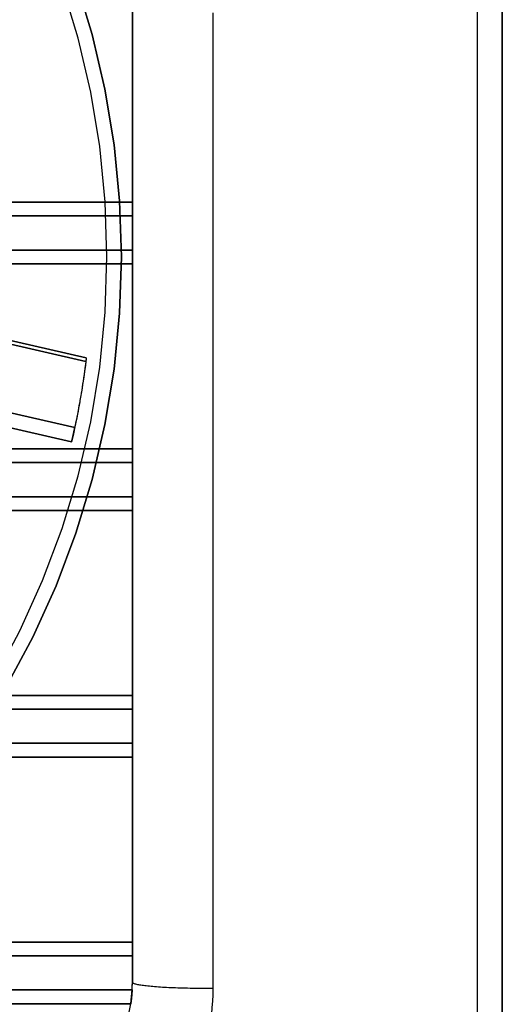
# Model space of a CAD drawing. Units: millimetres. Extents: x -86 to 86, y -86 to 86.
# Drawn here: x 52 to 86, y -52 to 16 of the extents above; entities that cross this region are included whole.
import ezdxf

# ---------------------------------------------------------------- set-up
doc = ezdxf.new("R2010")
doc.units = ezdxf.units.MM
doc.layers.get('0').update_dxf_attribs({"linetype": 'CONTINUOUS'})

msp = doc.modelspace()

# ---------------------------------------------------------------- linework, layer by layer
for p, q in [((85.5, 83.5), (85.5, -83.5)), ((85.5, -83.5), (85.5, 83.5)), ((60, -50, 5), (60, 50, 5)), ((60, 50, 5), (60, -50, 5)), ((-60, 3.778, 28.445), (60, 3.778, 28.445)), ((60, 3.778, 28.445), (-60, 3.778, 28.445)), ((60, 3.778, 28.445), (60, 0.476, 18.133)), ((60, 2.826, 28.75), (60, 3.778, 28.445)), ((60, 0.476, 18.133), (60, 3.778, 28.445)), ((60, 3.778, 28.445), (60, 2.826, 28.75)), ((60, 2.826, 28.75), (-60, 2.826, 28.75)), ((-60, 2.826, 28.75), (60, 2.826, 28.75)), ((60, -0.476, 18.438), (60, 2.826, 28.75)), ((60, 2.826, 28.75), (60, -0.476, 18.438)), ((60, 0.476, 18.133), (27.496, 0.476, 18.133)), ((27.496, 0.476, 18.133), (60, 0.476, 18.133)), ((58.25, 0, 5), (58.25, 0, -75)), ((58.25, 0, -75), (58.25, 0, 5)), ((59.25, 0), (59.25, 0, -75)), ((59.25, 0, -75), (59.25, 0)), ((60, 0.476, 18.133), (60, -0.476, 18.438)), ((60, -0.476, 18.438), (60, 0.476, 18.133)), ((27.495, -0.514, 6.697), (56.795, -7.201, 6.697)), ((56.795, -7.201, 6.697), (27.495, -0.514, 6.697)), ((60, -0.476, 18.438), (27.496, -0.476, 18.438)), ((27.496, -0.476, 18.438), (60, -0.476, 18.438)), ((56.827, -6.943, 5.731), (27.499, -0.249, 5.731)), ((27.499, -0.249, 5.731), (56.827, -6.943, 5.731)), ((56.028, -11.766, -0.087), (27.015, -5.144, -0.087)), ((27.015, -5.144, -0.087), (56.028, -11.766, -0.087)), ((55.815, -12.739), (26.811, -6.119)), ((26.811, -6.119), (55.815, -12.739)), ((-60, -13.222, 28.445), (60, -13.222, 28.445)), ((60, -13.222, 28.445), (-60, -13.222, 28.445)), ((60, -13.222, 28.445), (60, -16.524, 18.133)), ((60, -14.174, 28.75), (60, -13.222, 28.445)), ((60, -16.524, 18.133), (60, -13.222, 28.445)), ((60, -13.222, 28.445), (60, -14.174, 28.75)), ((60, -14.174, 28.75), (-60, -14.174, 28.75)), ((-60, -14.174, 28.75), (60, -14.174, 28.75)), ((60, -17.476, 18.438), (60, -14.174, 28.75)), ((60, -14.174, 28.75), (60, -17.476, 18.438)), ((60, -16.524, 18.133), (21.982, -16.524, 18.133)), ((21.982, -16.524, 18.133), (60, -16.524, 18.133)), ((60, -16.524, 18.133), (60, -17.476, 18.438)), ((60, -17.476, 18.438), (60, -16.524, 18.133)), ((60, -17.476, 18.438), (21.233, -17.476, 18.438)), ((21.233, -17.476, 18.438), (60, -17.476, 18.438)), ((-60, -30.222, 28.445), (60, -30.222, 28.445)), ((60, -30.222, 28.445), (-60, -30.222, 28.445)), ((60, -33.524, 18.133), (60, -30.222, 28.445)), ((60, -30.222, 28.445), (60, -31.174, 28.75)), ((60, -30.222, 28.445), (60, -33.524, 18.133)), ((60, -31.174, 28.75), (60, -30.222, 28.445)), ((60, -31.174, 28.75), (-60, -31.174, 28.75)), ((-60, -31.174, 28.75), (60, -31.174, 28.75)), ((60, -31.174, 28.75), (60, -34.476, 18.438)), ((60, -34.476, 18.438), (60, -31.174, 28.75)), ((60, -33.524, 18.133), (-60, -33.524, 18.133)), ((-60, -33.524, 18.133), (60, -33.524, 18.133)), ((60, -34.476, 18.438), (60, -33.524, 18.133)), ((60, -33.524, 18.133), (60, -34.476, 18.438)), ((60, -34.476, 18.438), (-60, -34.476, 18.438)), ((-60, -34.476, 18.438), (60, -34.476, 18.438)), ((-60, -47.222, 28.445), (60, -47.222, 28.445)), ((60, -47.222, 28.445), (-60, -47.222, 28.445)), ((60, -50, 19.769), (60, -47.222, 28.445)), ((60, -47.222, 28.445), (60, -47.485, 28.53)), ((60, -47.222, 28.445), (60, -50, 19.769)), ((60, -47.485, 28.53), (60, -47.222, 28.445)), ((60.008, -48.174, 28.75), (-60.008, -48.174, 28.75)), ((-60.008, -48.174, 28.75), (60.008, -48.174, 28.75)), ((60, -48.265, 28.466), (60, -50, 23.048)), ((60, -50, 23.048), (60, -48.265, 28.466)), ((60, -50, 23.048), (60, -50, 28.322)), ((60, -50, 5), (60, -50, 19.769)), ((60, -50, 19.769), (60, -50, 5)), ((60, -50, 28.322), (60, -50, 23.048)), ((59.986, -50.524, 18.133), (-59.986, -50.524, 18.133)), ((-59.986, -50.524, 18.133), (59.986, -50.524, 18.133)), ((59.89, -51.476, 18.438), (-59.89, -51.476, 18.438)), ((-59.89, -51.476, 18.438), (59.89, -51.476, 18.438))]:
    msp.add_line(p, q)
for points in [[(59.25, 0, -75), (59.123, 3.875, -75), (58.743, 7.734, -75), (58.112, 11.559, -75), (57.231, 15.335, -75), (56.106, 19.045, -75)], [(56.106, 19.045, 0), (57.231, 15.335, 0), (58.112, 11.559, 0), (58.743, 7.734, 0), (59.123, 3.875, 0), (59.25, 0, 0)], [(56.106, 19.045, 0), (57.231, 15.335, 0), (58.112, 11.559, 0), (58.743, 7.734, 0), (59.123, 3.875, 0), (59.25, 0, 0)], [(59.25, 0, -75), (59.123, 3.875, -75), (58.743, 7.734, -75), (58.112, 11.559, -75), (57.231, 15.335, -75), (56.106, 19.045, -75)], [(58.25, 0, 5), (58.125, 3.81, 5), (57.752, 7.603, 5), (57.131, 11.364, 5), (56.265, 15.076, 5), (55.159, 18.724, 5)], [(58.25, 0, 5), (58.125, 3.81, 5), (57.752, 7.603, 5), (57.131, 11.364, 5), (56.265, 15.076, 5), (55.159, 18.724, 5)], [(58.25, 0, -75), (58.125, 3.81, -75), (57.752, 7.603, -75), (57.131, 11.364, -75), (56.265, 15.076, -75), (55.159, 18.724, -75)], [(58.25, 0, -75), (58.125, 3.81, -75), (57.752, 7.603, -75), (57.131, 11.364, -75), (56.265, 15.076, -75), (55.159, 18.724, -75)], [(60, -47.485, 28.53), (60, -45.458, 28.689), (60, -43.43, 28.842), (60, -41.402, 28.988), (60, -39.374, 29.127), (60, -37.345, 29.259), (60, -35.316, 29.384), (60, -33.286, 29.502), (60, -31.256, 29.612), (60, -29.225, 29.716), (60, -27.194, 29.813), (60, -25.163, 29.903), (60, -23.131, 29.986), (60, -21.099, 30.062), (60, -19.067, 30.131), (60, -17.035, 30.194), (60, -15.002, 30.249), (60, -12.97, 30.297), (60, -10.937, 30.338), (60, -8.904, 30.372), (60, -6.871, 30.399), (60, -4.838, 30.419), (60, -2.805, 30.432), (60, -0.771, 30.438), (60, 1.262, 30.438), (60, 3.295, 30.43), (60, 5.328, 30.415), (60, 7.361, 30.393), (60, 9.394, 30.364), (60, 11.427, 30.329), (60, 13.46, 30.286), (60, 15.493, 30.236), (60, 17.525, 30.179)], [(60, -47.485, 28.53), (60, -45.458, 28.689), (60, -43.43, 28.842), (60, -41.402, 28.988), (60, -39.374, 29.127), (60, -37.345, 29.259), (60, -35.316, 29.384), (60, -33.286, 29.502), (60, -31.256, 29.612), (60, -29.225, 29.716), (60, -27.194, 29.813), (60, -25.163, 29.903), (60, -23.131, 29.986), (60, -21.099, 30.062), (60, -19.067, 30.131), (60, -17.035, 30.194), (60, -15.002, 30.249), (60, -12.97, 30.297), (60, -10.937, 30.338), (60, -8.904, 30.372), (60, -6.871, 30.399), (60, -4.838, 30.419), (60, -2.805, 30.432), (60, -0.771, 30.438), (60, 1.262, 30.438), (60, 3.295, 30.43), (60, 5.328, 30.415), (60, 7.361, 30.393), (60, 9.394, 30.364), (60, 11.427, 30.329), (60, 13.46, 30.286), (60, 15.493, 30.236), (60, 17.525, 30.179)], [(83.779, -52.469, 30.801), (83.779, -48.979, 31.1), (83.779, -45.488, 31.378), (83.779, -41.995, 31.636), (83.779, -38.5, 31.873), (83.779, -35.004, 32.09), (83.779, -31.508, 32.286), (83.779, -28.009, 32.461), (83.779, -24.51, 32.616), (83.779, -21.01, 32.75), (83.779, -17.51, 32.864), (83.779, -14.009, 32.957), (83.779, -10.507, 33.029), (83.779, -7.005, 33.081), (83.779, -3.502, 33.112), (83.779, 0, 33.122), (83.779, 3.502, 33.112), (83.779, 7.005, 33.081), (83.779, 10.507, 33.029), (83.779, 14.009, 32.957), (83.779, 17.51, 32.864)], [(83.779, -52.469, 30.801), (83.779, -48.979, 31.1), (83.779, -45.488, 31.378), (83.779, -41.995, 31.636), (83.779, -38.5, 31.873), (83.779, -35.004, 32.09), (83.779, -31.508, 32.286), (83.779, -28.009, 32.461), (83.779, -24.51, 32.616), (83.779, -21.01, 32.75), (83.779, -17.51, 32.864), (83.779, -14.009, 32.957), (83.779, -10.507, 33.029), (83.779, -7.005, 33.081), (83.779, -3.502, 33.112), (83.779, 0, 33.122), (83.779, 3.502, 33.112), (83.779, 7.005, 33.081), (83.779, 10.507, 33.029), (83.779, 14.009, 32.957), (83.779, 17.51, 32.864)], [(85.5, 17.451, 30.884), (85.5, 13.962, 30.977), (85.5, 10.472, 31.049), (85.5, 6.981, 31.101), (85.5, 3.491, 31.131), (85.5, 0, 31.142), (85.5, -3.491, 31.131), (85.5, -6.981, 31.101), (85.5, -10.472, 31.049), (85.5, -13.962, 30.977), (85.5, -17.451, 30.884), (85.5, -20.94, 30.771), (85.5, -24.429, 30.638), (85.5, -27.916, 30.483), (85.5, -31.402, 30.308), (85.5, -34.888, 30.113), (85.5, -38.372, 29.897), (85.5, -41.855, 29.661), (85.5, -45.336, 29.404), (85.5, -48.816, 29.126), (85.5, -52.294, 28.828)], [(85.5, 17.451, 30.884), (85.5, 13.962, 30.977), (85.5, 10.472, 31.049), (85.5, 6.981, 31.101), (85.5, 3.491, 31.131), (85.5, 0, 31.142), (85.5, -3.491, 31.131), (85.5, -6.981, 31.101), (85.5, -10.472, 31.049), (85.5, -13.962, 30.977), (85.5, -17.451, 30.884), (85.5, -20.94, 30.771), (85.5, -24.429, 30.638), (85.5, -27.916, 30.483), (85.5, -31.402, 30.308), (85.5, -34.888, 30.113), (85.5, -38.372, 29.897), (85.5, -41.855, 29.661), (85.5, -45.336, 29.404), (85.5, -48.816, 29.126), (85.5, -52.294, 28.828)], [(65.546, 16.825, 35.172), (65.546, 14.722, 35.227), (65.546, 12.619, 35.275), (65.546, 10.516, 35.316), (65.546, 8.413, 35.35), (65.546, 6.31, 35.376), (65.546, 4.207, 35.394), (65.546, 2.103, 35.405), (65.546, 0, 35.409), (65.546, -2.103, 35.405), (65.546, -4.207, 35.394), (65.546, -6.31, 35.376), (65.546, -8.413, 35.35), (65.546, -10.516, 35.316), (65.546, -12.619, 35.275), (65.546, -14.722, 35.227), (65.546, -16.825, 35.172), (65.546, -18.927, 35.109), (65.546, -21.029, 35.038), (65.546, -23.131, 34.96), (65.546, -25.233, 34.875), (65.546, -27.334, 34.782), (65.546, -29.435, 34.682), (65.546, -31.536, 34.575), (65.546, -33.636, 34.46), (65.546, -35.736, 34.337), (65.546, -37.835, 34.208), (65.546, -39.934, 34.071), (65.546, -42.032, 33.926), (65.546, -44.13, 33.774), (65.546, -46.227, 33.615), (65.546, -48.324, 33.448), (65.546, -50.42, 33.274)], [(65.546, 16.825, 35.172), (65.546, 14.722, 35.227), (65.546, 12.619, 35.275), (65.546, 10.516, 35.316), (65.546, 8.413, 35.35), (65.546, 6.31, 35.376), (65.546, 4.207, 35.394), (65.546, 2.103, 35.405), (65.546, 0, 35.409), (65.546, -2.103, 35.405), (65.546, -4.207, 35.394), (65.546, -6.31, 35.376), (65.546, -8.413, 35.35), (65.546, -10.516, 35.316), (65.546, -12.619, 35.275), (65.546, -14.722, 35.227), (65.546, -16.825, 35.172), (65.546, -18.927, 35.109), (65.546, -21.029, 35.038), (65.546, -23.131, 34.96), (65.546, -25.233, 34.875), (65.546, -27.334, 34.782), (65.546, -29.435, 34.682), (65.546, -31.536, 34.575), (65.546, -33.636, 34.46), (65.546, -35.736, 34.337), (65.546, -37.835, 34.208), (65.546, -39.934, 34.071), (65.546, -42.032, 33.926), (65.546, -44.13, 33.774), (65.546, -46.227, 33.615), (65.546, -48.324, 33.448), (65.546, -50.42, 33.274)], [(25.763, -52.243, -75), (29.125, -50.446, -75), (32.362, -48.433, -75), (35.46, -46.213, -75), (38.407, -43.795, -75), (41.189, -41.189, -75), (43.795, -38.407, -75), (46.213, -35.46, -75), (48.433, -32.362, -75), (50.446, -29.125, -75), (52.243, -25.763, -75), (53.816, -22.291, -75), (55.159, -18.724, -75), (56.265, -15.076, -75), (57.131, -11.364, -75), (57.752, -7.603, -75), (58.125, -3.81, -75), (58.25, 0, -75)], [(25.763, -52.243, -75), (29.125, -50.446, -75), (32.362, -48.433, -75), (35.46, -46.213, -75), (38.407, -43.795, -75), (41.189, -41.189, -75), (43.795, -38.407, -75), (46.213, -35.46, -75), (48.433, -32.362, -75), (50.446, -29.125, -75), (52.243, -25.763, -75), (53.816, -22.291, -75), (55.159, -18.724, -75), (56.265, -15.076, -75), (57.131, -11.364, -75), (57.752, -7.603, -75), (58.125, -3.81, -75), (58.25, 0, -75)], [(59.25, 0, 0), (59.123, -3.875, 0), (58.743, -7.734, 0), (58.112, -11.559, 0), (57.231, -15.335, 0), (56.106, -19.045, 0), (54.74, -22.674, 0), (53.14, -26.206, 0), (51.312, -29.625, 0), (49.265, -32.918, 0), (47.006, -36.069, 0), (44.547, -39.066, 0), (41.896, -41.896, 0), (39.066, -44.547, 0), (36.069, -47.006, 0), (32.918, -49.265, 0), (29.625, -51.312, 0), (26.206, -53.14, 0)], [(26.206, -53.14, -75), (29.625, -51.312, -75), (32.918, -49.265, -75), (36.069, -47.006, -75), (39.066, -44.547, -75), (41.896, -41.896, -75), (44.547, -39.066, -75), (47.006, -36.069, -75), (49.265, -32.918, -75), (51.312, -29.625, -75), (53.14, -26.206, -75), (54.74, -22.674, -75), (56.106, -19.045, -75), (57.231, -15.335, -75), (58.112, -11.559, -75), (58.743, -7.734, -75), (59.123, -3.875, -75), (59.25, 0, -75)], [(59.25, 0, 0), (59.123, -3.875, 0), (58.743, -7.734, 0), (58.112, -11.559, 0), (57.231, -15.335, 0), (56.106, -19.045, 0), (54.74, -22.674, 0), (53.14, -26.206, 0), (51.312, -29.625, 0), (49.265, -32.918, 0), (47.006, -36.069, 0), (44.547, -39.066, 0), (41.896, -41.896, 0), (39.066, -44.547, 0), (36.069, -47.006, 0), (32.918, -49.265, 0), (29.625, -51.312, 0), (26.206, -53.14, 0)], [(26.206, -53.14, -75), (29.625, -51.312, -75), (32.918, -49.265, -75), (36.069, -47.006, -75), (39.066, -44.547, -75), (41.896, -41.896, -75), (44.547, -39.066, -75), (47.006, -36.069, -75), (49.265, -32.918, -75), (51.312, -29.625, -75), (53.14, -26.206, -75), (54.74, -22.674, -75), (56.106, -19.045, -75), (57.231, -15.335, -75), (58.112, -11.559, -75), (58.743, -7.734, -75), (59.123, -3.875, -75), (59.25, 0, -75)], [(25.763, -52.243, 5), (29.125, -50.446, 5), (32.362, -48.433, 5), (35.46, -46.213, 5), (38.407, -43.795, 5), (41.189, -41.189, 5), (43.795, -38.407, 5), (46.213, -35.46, 5), (48.433, -32.362, 5), (50.446, -29.125, 5), (52.243, -25.763, 5), (53.816, -22.291, 5), (55.159, -18.724, 5), (56.265, -15.076, 5), (57.131, -11.364, 5), (57.752, -7.603, 5), (58.125, -3.81, 5), (58.25, 0, 5)], [(25.763, -52.243, 5), (29.125, -50.446, 5), (32.362, -48.433, 5), (35.46, -46.213, 5), (38.407, -43.795, 5), (41.189, -41.189, 5), (43.795, -38.407, 5), (46.213, -35.46, 5), (48.433, -32.362, 5), (50.446, -29.125, 5), (52.243, -25.763, 5), (53.816, -22.291, 5), (55.159, -18.724, 5), (56.265, -15.076, 5), (57.131, -11.364, 5), (57.752, -7.603, 5), (58.125, -3.81, 5), (58.25, 0, 5)], [(60, -50, 28.322), (60, -49.964, 28.325), (60, -49.928, 28.328), (60, -49.892, 28.331), (60, -49.855, 28.334), (60, -49.819, 28.337), (60, -49.783, 28.34), (60, -49.747, 28.343), (60, -49.711, 28.346), (60, -49.675, 28.349), (60, -49.639, 28.352), (60, -49.602, 28.355), (60, -49.566, 28.358), (60, -49.53, 28.361), (60, -49.494, 28.364), (60, -49.458, 28.367), (60, -49.422, 28.37), (60, -49.386, 28.373), (60, -49.349, 28.376), (60, -49.313, 28.379), (60, -49.277, 28.383), (60, -49.241, 28.386), (60, -49.205, 28.389), (60, -49.169, 28.392), (60, -49.133, 28.395), (60, -49.096, 28.398), (60, -49.06, 28.401), (60, -49.024, 28.404), (60, -48.988, 28.407), (60, -48.952, 28.41), (60, -48.916, 28.413), (60, -48.88, 28.416), (60, -48.843, 28.419), (60, -48.807, 28.422), (60, -48.771, 28.425), (60, -48.735, 28.428), (60, -48.699, 28.431), (60, -48.663, 28.434), (60, -48.627, 28.437), (60, -48.59, 28.44), (60, -48.554, 28.443), (60, -48.518, 28.445), (60, -48.482, 28.448), (60, -48.446, 28.451), (60, -48.41, 28.454), (60, -48.374, 28.457), (60, -48.337, 28.46), (60, -48.301, 28.463), (60, -48.265, 28.466)], [(60, -50, 28.322), (60, -49.964, 28.325), (60, -49.928, 28.328), (60, -49.892, 28.331), (60, -49.855, 28.334), (60, -49.819, 28.337), (60, -49.783, 28.34), (60, -49.747, 28.343), (60, -49.711, 28.346), (60, -49.675, 28.349), (60, -49.639, 28.352), (60, -49.602, 28.355), (60, -49.566, 28.358), (60, -49.53, 28.361), (60, -49.494, 28.364), (60, -49.458, 28.367), (60, -49.422, 28.37), (60, -49.386, 28.373), (60, -49.349, 28.376), (60, -49.313, 28.379), (60, -49.277, 28.383), (60, -49.241, 28.386), (60, -49.205, 28.389), (60, -49.169, 28.392), (60, -49.133, 28.395), (60, -49.096, 28.398), (60, -49.06, 28.401), (60, -49.024, 28.404), (60, -48.988, 28.407), (60, -48.952, 28.41), (60, -48.916, 28.413), (60, -48.88, 28.416), (60, -48.843, 28.419), (60, -48.807, 28.422), (60, -48.771, 28.425), (60, -48.735, 28.428), (60, -48.699, 28.431), (60, -48.663, 28.434), (60, -48.627, 28.437), (60, -48.59, 28.44), (60, -48.554, 28.443), (60, -48.518, 28.445), (60, -48.482, 28.448), (60, -48.446, 28.451), (60, -48.41, 28.454), (60, -48.374, 28.457), (60, -48.337, 28.46), (60, -48.301, 28.463), (60, -48.265, 28.466)], [(59.866, -51.629, 5), (59.914, -51.305, 5), (59.952, -50.98, 5), (59.979, -50.654, 5), (59.995, -50.327, 5), (60, -50, 5)], [(59.866, -51.629, 5), (59.914, -51.305, 5), (59.952, -50.98, 5), (59.979, -50.654, 5), (59.995, -50.327, 5), (60, -50, 5)], [(65.546, -50.42, 33.274), (65.372, -50.422, 33.29), (65.197, -50.422, 33.3), (65.022, -50.423, 33.304), (64.847, -50.423, 33.301), (64.672, -50.422, 33.293), (64.498, -50.421, 33.279), (64.324, -50.419, 33.258), (64.151, -50.417, 33.231), (63.979, -50.414, 33.199), (63.809, -50.411, 33.16), (63.639, -50.407, 33.116), (63.472, -50.402, 33.065), (63.306, -50.398, 33.009), (63.143, -50.392, 32.947), (62.981, -50.387, 32.88), (62.822, -50.381, 32.806), (62.666, -50.374, 32.728), (62.513, -50.367, 32.644), (62.363, -50.359, 32.554), (62.216, -50.351, 32.46), (62.072, -50.343, 32.36), (61.932, -50.334, 32.255), (61.796, -50.324, 32.146), (61.663, -50.315, 32.032), (61.535, -50.305, 31.913), (61.411, -50.294, 31.79), (61.291, -50.283, 31.663), (61.176, -50.272, 31.532), (61.066, -50.261, 31.396), (60.96, -50.249, 31.257), (60.86, -50.237, 31.115), (60.764, -50.225, 30.968), (60.674, -50.212, 30.819), (60.589, -50.199, 30.667), (60.509, -50.186, 30.511), (60.435, -50.172, 30.353), (60.366, -50.159, 30.193), (60.303, -50.145, 30.03), (60.246, -50.131, 29.865), (60.195, -50.117, 29.699), (60.149, -50.103, 29.53), (60.11, -50.088, 29.36), (60.076, -50.074, 29.189), (60.049, -50.059, 29.017), (60.028, -50.044, 28.844), (60.012, -50.03, 28.67), (60.003, -50.015, 28.496), (60, -50, 28.322)], [(65.546, -50.42, 33.274), (65.372, -50.422, 33.29), (65.197, -50.422, 33.3), (65.022, -50.423, 33.304), (64.847, -50.423, 33.301), (64.672, -50.422, 33.293), (64.498, -50.421, 33.279), (64.324, -50.419, 33.258), (64.151, -50.417, 33.231), (63.979, -50.414, 33.199), (63.809, -50.411, 33.16), (63.639, -50.407, 33.116), (63.472, -50.402, 33.065), (63.306, -50.398, 33.009), (63.143, -50.392, 32.947), (62.981, -50.387, 32.88), (62.822, -50.381, 32.806), (62.666, -50.374, 32.728), (62.513, -50.367, 32.644), (62.363, -50.359, 32.554), (62.216, -50.351, 32.46), (62.072, -50.343, 32.36), (61.932, -50.334, 32.255), (61.796, -50.324, 32.146), (61.663, -50.315, 32.032), (61.535, -50.305, 31.913), (61.411, -50.294, 31.79), (61.291, -50.283, 31.663), (61.176, -50.272, 31.532), (61.066, -50.261, 31.396), (60.96, -50.249, 31.257), (60.86, -50.237, 31.115), (60.764, -50.225, 30.968), (60.674, -50.212, 30.819), (60.589, -50.199, 30.667), (60.509, -50.186, 30.511), (60.435, -50.172, 30.353), (60.366, -50.159, 30.193), (60.303, -50.145, 30.03), (60.246, -50.131, 29.865), (60.195, -50.117, 29.699), (60.149, -50.103, 29.53), (60.11, -50.088, 29.36), (60.076, -50.074, 29.189), (60.049, -50.059, 29.017), (60.028, -50.044, 28.844), (60.012, -50.03, 28.67), (60.003, -50.015, 28.496), (60, -50, 28.322)]]:
    msp.add_polyline3d(points)
for points, knots in [([(56.795, -7.201, 6.697), (56.7, -7.952, 6.495), (56.596, -8.651, 6.185), (56.436, -9.625, 5.559), (56.382, -9.934, 5.324), (56.278, -10.507, 4.815), (56.228, -10.772, 4.54), (56.132, -11.263, 3.945), (56.086, -11.488, 3.626), (56.004, -11.882, 2.964), (55.967, -12.053, 2.62), (55.904, -12.343, 1.905), (55.877, -12.463, 1.531), (55.836, -12.644, 0.774), (55.822, -12.706, 0.39), (55.815, -12.739)], [0, 0, 0, 0, 0.002315996, 0.002315996, 0.003473993, 0.003473993, 0.004631991, 0.004631991, 0.005789989, 0.005789989, 0.006947986, 0.006947986, 0.008105984, 0.008105984, 0.009263982, 0.009263982, 0.009263982, 0.009263982]), ([(56.795, -7.201, 6.697), (56.7, -7.952, 6.495), (56.596, -8.651, 6.185), (56.436, -9.625, 5.559), (56.382, -9.934, 5.324), (56.278, -10.507, 4.815), (56.228, -10.772, 4.54), (56.132, -11.263, 3.945), (56.086, -11.488, 3.626), (56.004, -11.882, 2.964), (55.967, -12.053, 2.62), (55.904, -12.343, 1.905), (55.877, -12.463, 1.531), (55.836, -12.644, 0.774), (55.822, -12.706, 0.39), (55.815, -12.739)], [0, 0, 0, 0, 0.002315996, 0.002315996, 0.003473993, 0.003473993, 0.004631991, 0.004631991, 0.005789989, 0.005789989, 0.006947986, 0.006947986, 0.008105984, 0.008105984, 0.009263982, 0.009263982, 0.009263982, 0.009263982]), ([(56.827, -6.943, 5.731), (56.748, -7.596, 5.555), (56.662, -8.204, 5.286), (56.531, -9.052, 4.742), (56.487, -9.321, 4.539), (56.402, -9.82, 4.097), (56.361, -10.051, 3.857), (56.283, -10.479, 3.341), (56.246, -10.675, 3.063), (56.18, -11.018, 2.489), (56.15, -11.167, 2.189), (56.099, -11.421, 1.568), (56.078, -11.525, 1.244), (56.045, -11.683, 0.586), (56.034, -11.737, 0.252), (56.028, -11.766, -0.087)], [0, 0, 0, 0, 0.002012423, 0.002012423, 0.003018635, 0.003018635, 0.004024846, 0.004024846, 0.005031058, 0.005031058, 0.006037269, 0.006037269, 0.007043481, 0.007043481, 0.008049692, 0.008049692, 0.008049692, 0.008049692]), ([(56.827, -6.943, 5.731), (56.748, -7.596, 5.555), (56.662, -8.204, 5.286), (56.531, -9.052, 4.742), (56.487, -9.321, 4.539), (56.402, -9.82, 4.097), (56.361, -10.051, 3.857), (56.283, -10.479, 3.341), (56.246, -10.675, 3.063), (56.18, -11.018, 2.489), (56.15, -11.167, 2.189), (56.099, -11.421, 1.568), (56.078, -11.525, 1.244), (56.045, -11.683, 0.586), (56.034, -11.737, 0.252), (56.028, -11.766, -0.087)], [0, 0, 0, 0, 0.002012423, 0.002012423, 0.003018635, 0.003018635, 0.004024846, 0.004024846, 0.005031058, 0.005031058, 0.006037269, 0.006037269, 0.007043481, 0.007043481, 0.008049692, 0.008049692, 0.008049692, 0.008049692]), ([(50, -60, 28.322), (50.657, -60, 28.238), (51.308, -59.936, 28.163), (52.274, -59.744, 28.065), (52.594, -59.663, 28.034), (53.22, -59.473, 27.979), (53.834, -59.253, 27.929), (54.423, -58.974, 27.889), (55.001, -58.666, 27.855), (55.285, -58.495, 27.84), (56.107, -57.946, 27.806), (56.612, -57.531, 27.794), (57.305, -56.837, 27.794), (57.525, -56.594, 27.797), (57.944, -56.083, 27.809), (58.14, -55.817, 27.818), (58.685, -55, 27.852), (58.992, -54.425, 27.887), (59.367, -53.516, 27.955), (59.478, -53.204, 27.98), (59.668, -52.576, 28.036), (59.747, -52.26, 28.066), (59.936, -51.304, 28.164), (60, -50.657, 28.238), (60, -50, 28.322)], [0, 0, 0, 0, 0.00197378, 0.00197378, 0.00296067, 0.00296067, 0.00394755, 0.00493444, 0.00493444, 0.00592133, 0.00592133, 0.00789511, 0.00789511, 0.008882, 0.008882, 0.00986888, 0.00986888, 0.01184266, 0.01184266, 0.01282955, 0.01282955, 0.01381644, 0.01381644, 0.01579021, 0.01579021, 0.01579021, 0.01579021]), ([(50, -60, 28.322), (50.657, -60, 28.238), (51.308, -59.936, 28.163), (52.274, -59.744, 28.065), (52.594, -59.663, 28.034), (53.22, -59.473, 27.979), (53.834, -59.253, 27.929), (54.423, -58.974, 27.889), (55.001, -58.666, 27.855), (55.285, -58.495, 27.84), (56.107, -57.946, 27.806), (56.612, -57.531, 27.794), (57.305, -56.837, 27.794), (57.525, -56.594, 27.797), (57.944, -56.083, 27.809), (58.14, -55.817, 27.818), (58.685, -55, 27.852), (58.992, -54.425, 27.887), (59.367, -53.516, 27.955), (59.478, -53.204, 27.98), (59.668, -52.576, 28.036), (59.747, -52.26, 28.066), (59.936, -51.304, 28.164), (60, -50.657, 28.238), (60, -50, 28.322)], [0, 0, 0, 0, 0.00197378, 0.00197378, 0.00296067, 0.00296067, 0.00394755, 0.00493444, 0.00493444, 0.00592133, 0.00592133, 0.00789511, 0.00789511, 0.008882, 0.008882, 0.00986888, 0.00986888, 0.01184266, 0.01184266, 0.01282955, 0.01282955, 0.01381644, 0.01381644, 0.01579021, 0.01579021, 0.01579021, 0.01579021]), ([(65.546, -50.42, 33.274), (65.546, -51.603, 33.174), (65.409, -52.763, 33.087), (65.006, -54.47, 32.976), (64.837, -55.036, 32.942), (64.432, -56.148, 32.882), (64.2, -56.687, 32.856), (63.675, -57.732, 32.812), (63.382, -58.238, 32.794), (62.899, -58.973, 32.773), (62.731, -59.214, 32.766), (62.378, -59.688, 32.756), (62.194, -59.921, 32.752), (61.244, -61.052, 32.737), (60.392, -61.855, 32.741), (59.449, -62.556, 32.761)], [0, 0, 0, 0, 0.00350955, 0.00350955, 0.00526432, 0.00526432, 0.00701909, 0.00701909, 0.00877386, 0.00877386, 0.00965125, 0.00965125, 0.01052864, 0.01052864, 0.01403818, 0.01403818, 0.01403818, 0.01403818]), ([(65.546, -50.42, 33.274), (65.546, -51.603, 33.174), (65.409, -52.763, 33.087), (65.006, -54.47, 32.976), (64.837, -55.036, 32.942), (64.432, -56.148, 32.882), (64.2, -56.687, 32.856), (63.675, -57.732, 32.812), (63.382, -58.238, 32.794), (62.899, -58.973, 32.773), (62.731, -59.214, 32.766), (62.378, -59.688, 32.756), (62.194, -59.921, 32.752), (61.244, -61.052, 32.737), (60.392, -61.855, 32.741), (59.449, -62.556, 32.761)], [0, 0, 0, 0, 0.00350955, 0.00350955, 0.00526432, 0.00526432, 0.00701909, 0.00701909, 0.00877386, 0.00877386, 0.00965125, 0.00965125, 0.01052864, 0.01052864, 0.01403818, 0.01403818, 0.01403818, 0.01403818])]:
    msp.add_open_spline(points, degree=3, knots=knots)
for points, weights in [([(56.827, -6.943, 5.731), (56.817, -7.029, 6.052), (56.806, -7.115, 6.374), (56.795, -7.201, 6.697)], [1, 0.999998271465, 0.999998271465, 1]), ([(56.827, -6.943, 5.731), (56.817, -7.029, 6.052), (56.806, -7.115, 6.374), (56.795, -7.201, 6.697)], [1, 0.999998271465, 0.999998271465, 1]), ([(55.815, -12.739), (55.889, -12.416, -0.029), (55.96, -12.091, -0.058), (56.028, -11.766, -0.087)], [1, 0.999974787235, 0.999974787235, 1]), ([(55.815, -12.739), (55.889, -12.416, -0.029), (55.96, -12.091, -0.058), (56.028, -11.766, -0.087)], [1, 0.999974787235, 0.999974787235, 1]), ([(59.89, -51.476, 18.438), (59.963, -50.987, 19.965), (60, -50.494, 21.504), (60, -50, 23.048)], [1, 0.998171567917, 0.998171567917, 1]), ([(59.89, -51.476, 18.438), (59.963, -50.987, 19.965), (60, -50.494, 21.504), (60, -50, 23.048)], [1, 0.998171567917, 0.998171567917, 1]), ([(59.986, -50.524, 18.133), (59.995, -50.349, 18.678), (60, -50.175, 19.223), (60, -50, 19.769)], [1, 0.999771177769, 0.999771177769, 1]), ([(59.986, -50.524, 18.133), (59.995, -50.349, 18.678), (60, -50.175, 19.223), (60, -50, 19.769)], [1, 0.999771177769, 0.999771177769, 1]), ([(59.986, -50.524, 18.133), (59.97, -50.843, 18.235), (59.938, -51.16, 18.337), (59.89, -51.476, 18.438)], [1, 0.999236047268, 0.999236047268, 1]), ([(59.986, -50.524, 18.133), (59.97, -50.843, 18.235), (59.938, -51.16, 18.337), (59.89, -51.476, 18.438)], [1, 0.999236047268, 0.999236047268, 1])]:
    msp.add_rational_spline(points, weights, degree=3)
for points in [[(60, -47.485, 28.53), (60, -47.715, 28.603), (60.003, -47.944, 28.677), (60.008, -48.174, 28.75)], [(60, -47.485, 28.53), (60, -47.715, 28.603), (60.003, -47.944, 28.677), (60.008, -48.174, 28.75)], [(60.008, -48.174, 28.75), (60.003, -48.205, 28.656), (60, -48.235, 28.561), (60, -48.265, 28.466)], [(60.008, -48.174, 28.75), (60.003, -48.205, 28.656), (60, -48.235, 28.561), (60, -48.265, 28.466)]]:
    msp.add_open_spline(points, degree=3)

doc.saveas('drawing.dxf')
